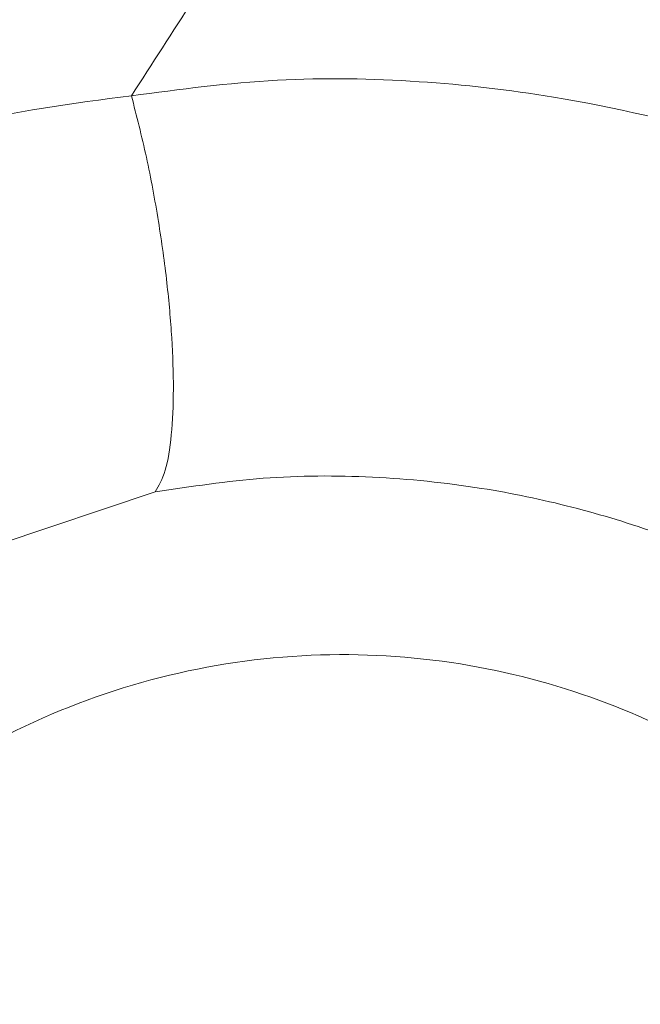
# Model space of a CAD drawing. Units: inches. Extents: x 0.3 to 10.6, y 0.4 to 8.2.
# Drawn here: x 3.7 to 3.7, y 6.6 to 6.7 of the extents above; entities that cross this region are included whole.
import ezdxf

# ---------------------------------------------------------------- set-up
doc = ezdxf.new("R2010")
doc.units = ezdxf.units.IN
doc.header["$MEASUREMENT"] = 0
doc.layers.add('FORMAT', color=7, linetype='Continuous')
doc.styles.add('SLDTEXTSTYLE0', font='TXT', dxfattribs={"width": 0.75})
doc.dimstyles.new('SLDDIMSTYLE7', dxfattribs={"dimtxt": 0.1041666666666667, "dimasz": 0.156, "dimexe": 0, "dimexo": 0.0625, "dimgap": 0.02604166666666667, "dimtad": 0, "dimtih": 1, "dimtoh": 1, "dimlfac": 48, "dimrnd": 1e-09, "dimzin": 12, "dimdsep": 46, "dimtxsty": 'SLDTEXTSTYLE0', "dimblk1": 'NONE', "dimblk2": 'NONE', "dimsah": 1, "dimcen": 0.09, "dimadec": 0, "dimazin": 3, "dimtfac": 1, "dimtofl": 0, "dimtmove": 0, "dimatfit": 3, "dimldrblk": 'NONE', "dimfxl": 0, "dimfrac": 2, "dimtolj": 1, "dimtzin": 12, "dimarcsym": 0})
doc.dimstyles.new('SLDDIMSTYLE8', dxfattribs={"dimtxt": 0.1041666666666667, "dimasz": 0.156, "dimexe": 0, "dimexo": 0.0625, "dimgap": 0.02604166666666667, "dimtad": 0, "dimtih": 1, "dimtoh": 1, "dimlfac": 48, "dimrnd": 1e-09, "dimzin": 4, "dimdsep": 46, "dimtxsty": 'SLDTEXTSTYLE0', "dimblk1": 'NONE', "dimblk2": 'NONE', "dimsah": 1, "dimcen": 0.09, "dimadec": 0, "dimazin": 1, "dimtfac": 1, "dimtofl": 0, "dimtmove": 0, "dimatfit": 3, "dimldrblk": 'NONE', "dimfxl": 0, "dimfrac": 2, "dimtolj": 1, "dimtzin": 12, "dimarcsym": 0})
doc.dimstyles.new('SLDDIMSTYLE9', dxfattribs={"dimtxt": 0.1041666666666667, "dimasz": 0.156, "dimexe": 0, "dimexo": 0.0625, "dimgap": 0.02604166666666667, "dimtad": 0, "dimtih": 1, "dimtoh": 1, "dimlfac": 48, "dimrnd": 1e-09, "dimzin": 12, "dimdsep": 46, "dimtxsty": 'SLDTEXTSTYLE0', "dimblk1": 'NONE', "dimblk2": 'NONE', "dimsah": 1, "dimcen": 0.09, "dimadec": 0, "dimazin": 3, "dimtfac": 1, "dimtofl": 0, "dimtmove": 0, "dimatfit": 3, "dimldrblk": 'NONE', "dimfxl": 0, "dimfrac": 2, "dimtolj": 1, "dimtzin": 12, "dimarcsym": 0})

# ---------------------------------------------------------------- blocks, each defined once
blk = doc.blocks.new('_D_7')
at = {"layer": 'FORMAT', "color": 7}
for p, q in [((5.411404365343676, 7.623992833490244), (5.429697146923731, 7.634554175859716)), ((5.429697146923731, 7.634554175859716), (5.512451775935196, 7.491218953850347)), ((5.512451775935196, 7.491218953850347), (5.494158994355141, 7.480657611480876)), ((4.999148534886368, 7.38597681880072), (4.980855753306312, 7.375415476431248)), ((4.980855753306312, 7.375415476431248), (5.063610382317778, 7.23208025442188)), ((5.063610382317778, 7.23208025442188), (5.081903163897833, 7.242641596791351)), ((4.839513850293172, 7.118067329002926), (5.009991291983022, 7.21649252585332)), ((4.590039777586026, 7.156468310701261), (3.724320626223367, 6.656645125619416)), ((4.839513850293172, 7.118067329002926), (4.590039777586026, 7.156468310701261))]:
    blk.add_line(p, q, dxfattribs=at)
at = {"layer": 'FORMAT', "color": 7, "char_height": 0.1041666666666667, "attachment_point": 1, "rotation": 30.000000000000373, "style": 'SLDTEXTSTYLE0'}
for s, insert in [('204.65', (5.03763019723893, 7.372131336293729)), ('8.06', (5.184291866883761, 7.272041037173851))]:
    blk.add_mtext(s, dxfattribs=dict(at, insert=insert))
blk = doc.blocks.new('_NONE')
blk = doc.blocks.new('_D_10')
at = {"layer": 'FORMAT', "color": 7}
for p, q in [((6.134972853926286, 6.524670603570625), (6.15326563550634, 6.535231945940096)), ((6.15326563550634, 6.535231945940096), (6.236020264517805, 6.391896723930729)), ((6.236020264517805, 6.391896723930729), (6.21772748293775, 6.381335381561257)), ((5.656061146059692, 6.248170800115779), (5.637768364479637, 6.237609457746307)), ((5.637768364479637, 6.237609457746307), (5.720522993491102, 6.09427423573694)), ((5.720522993491102, 6.09427423573694), (5.738815775071157, 6.104835578106411)), ((5.496426461466497, 5.980261310317986), (5.666903903156348, 6.07868650716838)), ((5.496426461466497, 5.980261310317986), (5.355068569634227, 5.83139957362073)), ((5.355068569634227, 5.83139957362073), (3.529609503328129, 4.777470290294258))]:
    blk.add_line(p, q, dxfattribs=at)
at = {"layer": 'FORMAT', "color": 7, "char_height": 0.1041666666666667, "attachment_point": 1, "rotation": 30.000000000000373, "style": 'SLDTEXTSTYLE0'}
for s, insert in [('2070.10', (5.694542808412255, 6.234325317608789)), ('81.50', (5.841204485995559, 6.134235023072192))]:
    blk.add_mtext(s, dxfattribs=dict(at, insert=insert))
blk = doc.blocks.new('_D_11')
at = {"layer": 'FORMAT', "color": 7}
for p, q in [((6.335721340272757, 6.176964025675987), (6.354014121852813, 6.187525368045458)), ((6.354014121852813, 6.187525368045458), (6.436768750864277, 6.044190146036089)), ((6.436768750864277, 6.044190146036089), (6.418475969284223, 6.033628803666618)), ((5.856809632406164, 5.900464222221141), (5.838516850826109, 5.889902879851669)), ((5.838516850826109, 5.889902879851669), (5.921271479837574, 5.7465676578423)), ((5.380411645220642, 5.787504079084999), (3.492419853805774, 4.697471510083818)), ((5.697174947812971, 5.632554732423348), (5.380411645220642, 5.787504079084999)), ((5.921271479837574, 5.7465676578423), (5.939564261417629, 5.757129000211772)), ((5.697174947812971, 5.632554732423348), (5.867652389502821, 5.730979929273742))]:
    blk.add_line(p, q, dxfattribs=at)
at = {"layer": 'FORMAT', "color": 7, "char_height": 0.1041666666666667, "attachment_point": 1, "rotation": 30.000000000000373, "style": 'SLDTEXTSTYLE0'}
for s, insert in [('2131.90', (5.895291294758727, 5.88661873971415)), ('83.93', (6.041952972342031, 5.786528445177553))]:
    blk.add_mtext(s, dxfattribs=dict(at, insert=insert))
blk = doc.blocks.new('_D_16')
at = {"layer": 'FORMAT', "color": 7}
for p, q in [((3.038352052701021, 7.640475422923327), (2.895016830691652, 7.557720793911864)), ((3.048913395070493, 7.622182641343271), (3.038352052701021, 7.640475422923327)), ((2.895016830691652, 7.557720793911864), (2.905578173061123, 7.539428012331808)), ((3.286929409760011, 7.209926810885959), (3.297490752129482, 7.191634029305904)), ((3.297490752129482, 7.191634029305904), (3.154155530120113, 7.108879400294441)), ((3.154155530120113, 7.108879400294441), (3.143594187750641, 7.127172181874496)), ((3.341256031187811, 6.81143217880301), (3.242830834337417, 6.981909620492861)), ((3.341256031187811, 6.81143217880301), (3.856581747742803, 6.881652364389906)), ((3.856581747742803, 6.881652364389906), (4.113384316891644, 6.436857267109893))]:
    blk.add_line(p, q, dxfattribs=at)
at = {"layer": 'FORMAT', "color": 7, "char_height": 0.1041666666666667, "attachment_point": 1, "rotation": 299.9999999999996, "style": 'SLDTEXTSTYLE0'}
for s, insert in [('825.69', (3.035067912563502, 7.58370097899071)), ('32.51', (2.915735714477681, 7.470367255988998))]:
    blk.add_mtext(s, dxfattribs=dict(at, insert=insert))
blk = doc.blocks.new('_D_17')
at = {"layer": 'FORMAT', "color": 7}
for p, q in [((2.640119391024448, 7.558298204350218), (2.496784169015079, 7.475543575338755)), ((2.65068073339392, 7.540005422770164), (2.640119391024448, 7.558298204350218)), ((2.496784169015079, 7.475543575338755), (2.50734551138455, 7.457250793758701)), ((2.92718053684876, 7.061093714903566), (2.937741879218231, 7.042800933323511)), ((2.937741879218231, 7.042800933323511), (2.794406657208861, 6.960046304312048)), ((2.794406657208861, 6.960046304312048), (2.78384531483939, 6.978339085892103)), ((2.9815071949428, 6.662599019312822), (2.883081998092406, 6.833076461002672)), ((2.9815071949428, 6.662599019312822), (3.591163083469436, 6.78728075508025)), ((3.591163083469436, 6.78728075508025), (3.656019356034146, 6.674946395808638))]:
    blk.add_line(p, q, dxfattribs=at)
at = {"layer": 'FORMAT', "color": 7, "char_height": 0.1041666666666667, "attachment_point": 1, "rotation": 299.9999999999996, "style": 'SLDTEXTSTYLE0'}
for s, insert in [('1163.47', (2.636835250886929, 7.501523760417601)), ('45.81', (2.53674495635033, 7.354862082834298))]:
    blk.add_mtext(s, dxfattribs=dict(at, insert=insert))
blk = doc.blocks.new('_D_18')
at = {"layer": 'FORMAT', "color": 7}
for p, q in [((2.307863349184918, 7.307602161197766), (2.164528127175548, 7.224847532186303)), ((2.318424691554389, 7.289309379617711), (2.307863349184918, 7.307602161197766)), ((2.164528127175548, 7.224847532186303), (2.17508946954502, 7.206554750606248)), ((2.594924495009228, 6.810397671751113), (2.6054858373787, 6.792104890171058)), ((2.6054858373787, 6.792104890171058), (2.46215061536933, 6.709350261159595)), ((2.46215061536933, 6.709350261159595), (2.451589272999859, 6.72764304273965)), ((2.64925115310327, 6.41190297616037), (2.550825956252876, 6.58238041785022)), ((2.64925115310327, 6.41190297616037), (2.98360079131959, 6.377636574201549)), ((2.98360079131959, 6.377636574201549), (3.942920588725588, 4.716045944387683))]:
    blk.add_line(p, q, dxfattribs=at)
at = {"layer": 'FORMAT', "color": 7, "char_height": 0.1041666666666667, "attachment_point": 1, "rotation": 299.9999999999996, "style": 'SLDTEXTSTYLE0'}
for s, insert in [('2054.69', (2.304579209047398, 7.250827717265149)), ('80.89', (2.204488914510799, 7.104166039681846))]:
    blk.add_mtext(s, dxfattribs=dict(at, insert=insert))
blk = doc.blocks.new('_D_19')
at = {"layer": 'FORMAT', "color": 7}
for p, q in [((1.755835707989146, 6.988888853953272), (1.612500485979776, 6.906134224941809)), ((1.766397050358617, 6.970596072373216), (1.755835707989146, 6.988888853953272)), ((1.612500485979776, 6.906134224941809), (1.623061828349248, 6.887841443361754)), ((2.042896853813456, 6.491684364506619), (2.053458196182928, 6.473391582926564)), ((2.053458196182928, 6.473391582926564), (1.910122974173558, 6.390636953915101)), ((1.910122974173558, 6.390636953915101), (1.899561631804087, 6.408929735495156)), ((2.047189826305423, 6.179850554468596), (2.606880043463167, 6.275684596420954)), ((2.606880043463167, 6.275684596420954), (3.461308233138908, 4.795771560483479)), ((2.047189826305423, 6.179850554468596), (1.998798315057103, 6.263667110605724))]:
    blk.add_line(p, q, dxfattribs=at)
at = {"layer": 'FORMAT', "color": 7, "char_height": 0.1041666666666667, "attachment_point": 1, "rotation": 299.9999999999996, "style": 'SLDTEXTSTYLE0'}
for s, insert in [('2514.60', (1.752551567851627, 6.932114410020655)), ('99.00', (1.652461273315027, 6.785452732437352))]:
    blk.add_mtext(s, dxfattribs=dict(at, insert=insert))
blk = doc.blocks.new('_D_20')
at = {"layer": 'FORMAT', "color": 7}
for p, q in [((1.703278790963256, 5.981293425636513), (2.544347318354397, 6.239581310746245)), ((2.544347318354397, 6.239581310746245), (3.424118583616552, 4.71577278027304)), ((1.703278790963256, 5.981293425636513), (1.604853594112862, 6.151770867326363))]:
    blk.add_line(p, q, dxfattribs=at)
at = {"layer": 'FORMAT', "color": 7, "insert": (1.437861385882878, 6.544056372961776), "char_height": 0.1041666666666667, "attachment_point": 1, "rotation": 299.9999999999996, "style": 'SLDTEXTSTYLE0'}
blk.add_mtext('102.47', dxfattribs=at)

msp = doc.modelspace()

# ---------------------------------------------------------------- linework, layer by layer
at = {"color": 7, "linetype": 'Continuous', "lineweight": 15}
msp.add_line((3.675189662549989, 6.64333793783087), (3.678373734875806, 6.644399334059913), dxfattribs=at)
msp.add_arc((3.681019356034168, 6.631645125619457), 0.01306549591677288, 116.499499108579, 37.76735546784924, dxfattribs=at)
for points, knots in [([(3.626798773356751, 6.604634710678527), (3.628013038725645, 6.606749768364518), (3.630372805042717, 6.610860107021884), (3.633856315643057, 6.616828870005009), (3.637192759315373, 6.622482274244679), (3.640553955638596, 6.628111707577257), (3.643991495368399, 6.633802495078156), (3.647388451388109, 6.639358435534535), (3.650614406896441, 6.644576205985601), (3.653684702768869, 6.649491668841224), (3.656237497196035, 6.653537580951653), (3.658295227392366, 6.656774265167106), (3.659652268905378, 6.658898006126524), (3.660896739173118, 6.660837483750012), (3.662125922099615, 6.662746344297167), (3.664095294991655, 6.665790967621941), (3.666677352666692, 6.669751687913307), (3.669689835775655, 6.674325196475792), (3.672504324819256, 6.678556992073159), (3.675124425811345, 6.682461384194042), (3.677563508860091, 6.686065797791546), (3.679844472380535, 6.689410509250631), (3.682560021676252, 6.693363749077021), (3.685899515571117, 6.698178863607454), (3.688921834546195, 6.702482762165295), (3.69107938042659, 6.705530385848845), (3.692251241793413, 6.707179882980327), (3.693449609350115, 6.708860688978848), (3.694674633395681, 6.710572683298477), (3.695962668715533, 6.712366160692292), (3.698021375957, 6.715221625340435), (3.700722509476527, 6.718941822291638), (3.703901575647458, 6.723279174929581), (3.706702076056462, 6.727068754468192), (3.70911792316459, 6.730314876513382), (3.711144025446535, 6.733021290551927), (3.713067953944093, 6.735578979682502), (3.715167712852652, 6.738357171622702), (3.717500223346891, 6.741424966122015), (3.719913622269754, 6.74457971326868), (3.722267639952813, 6.747638979806418), (3.724649365517132, 6.75071629011634), (3.727058869410398, 6.753811420101526), (3.729280017969908, 6.756648026972959), (3.731344040231259, 6.759270705492965), (3.734271172629607, 6.76297364734056), (3.738238017897968, 6.767950669954502), (3.742880853509719, 6.773708728583686), (3.747256575491867, 6.779080816424906), (3.751447073693557, 6.784178234894171), (3.755798273886751, 6.789420619905859), (3.760206069231661, 6.794680550950849), (3.763447661399837, 6.798512422216757), (3.765377763887467, 6.800781312295201), (3.766024583240853, 6.801540559951626), (3.766612099752631, 6.802229415447116), (3.767305748937577, 6.803041621914762), (3.768105736937061, 6.803976892328067), (3.769526488782196, 6.805634982001734), (3.771731761135499, 6.80819952562962), (3.774253201521296, 6.811114822369938), (3.776588533381151, 6.813801431811275), (3.778588873490956, 6.816093844793588), (3.780747522614175, 6.818557470823331), (3.782915851844572, 6.821021203234841), (3.784913165475393, 6.823280910532445), (3.786677917177646, 6.825270375952484), (3.789081473284809, 6.827971411986266), (3.792207103658094, 6.831465022380912), (3.796019253380829, 6.835694341553487), (3.79968724557248, 6.839734871026554), (3.802936952138273, 6.843290398770543), (3.805661871821513, 6.846254880157725), (3.808020763047574, 6.848810079462118), (3.810450348334799, 6.851430754718534), (3.813218183654535, 6.854401849601672), (3.816326284433592, 6.857720021439246), (3.81977606611276, 6.861380667643284), (3.823200878575904, 6.864990668278248), (3.827247203263089, 6.869229139917644), (3.831705718240645, 6.873863744444497), (3.836739907423388, 6.879047635453284), (3.840465932735044, 6.88285070304588), (3.842705817089167, 6.885124324024141), (3.843527345468029, 6.885956752974261), (3.844121156795607, 6.886557837451462), (3.84482640625847, 6.887270962099749), (3.845742767979949, 6.88819621715383), (3.846870609833316, 6.889332940221767), (3.848694514111505, 6.891167193087259), (3.851383396490746, 6.893860969365245), (3.855109511253915, 6.897571825527687), (3.858669754429704, 6.901092230328893), (3.861737538051736, 6.904107405957578), (3.863614041550973, 6.905944169317817), (3.864967401788804, 6.907265288254452), (3.865897451853698, 6.908171760236147), (3.866876441242121, 6.909124359904429), (3.86841689489151, 6.910620698486282), (3.870594252585776, 6.912729082703243), (3.874062759464458, 6.916071897615898), (3.878504950894261, 6.920324740336543), (3.884047436762629, 6.925584191739893), (3.888706967362143, 6.929962430304347), (3.892285673960326, 6.933301607168296), (3.894588702007129, 6.935442437940699), (3.896966007396755, 6.937643798847954), (3.899417903320982, 6.939905240148709), (3.901944714753518, 6.942226307000504), (3.904546783456956, 6.944606540770831), (3.908679728398211, 6.94837100963437), (3.914135459838207, 6.953301109736164), (3.92070981395937, 6.95917725770537), (3.925461949612963, 6.963382725787316), (3.928323009894773, 6.965899510810974), (3.929412897739673, 6.96685633667392), (3.930271197780825, 6.967608866330062), (3.931234251628507, 6.968452150351353), (3.932459953619817, 6.969523603094925), (3.933948888343754, 6.970822448980791), (3.935701771990046, 6.972347756413226), (3.938126469545251, 6.974451602793973), (3.941334202589701, 6.97722323317516), (3.945438693631703, 6.980749443115216), (3.94908168405034, 6.983858684031047), (3.95188336541073, 6.98623785361672), (3.953631841300197, 6.987718665351665), (3.955187112616577, 6.989032865430342), (3.956718349337071, 6.990323880487647), (3.95986963825685, 6.992975004129009), (3.96449048965616, 6.996840480124696), (3.970182555089548, 7.001560863093102), (3.97535936721828, 7.005822628434716), (3.980304355807597, 7.009867251103903), (3.98441418732944, 7.013205917745021), (3.987634415239394, 7.015808982859188), (3.989858925797202, 7.017601931452168), (3.992141071679891, 7.019435868335687), (3.994481071627818, 7.021310592915087), (3.996990285086091, 7.023314663059192), (3.999664843108191, 7.02544359482348), (4.002357314057124, 7.027578862592708), (4.004806892892001, 7.029514812047865), (4.006868003078176, 7.031138969781788), (4.008539218926507, 7.032452698020423), (4.010254125959832, 7.033798159421966), (4.012268383462083, 7.035374841169358), (4.014705350209723, 7.037276471539982), (4.017251820489785, 7.039256929919063), (4.019760037273936, 7.041201235782903), (4.023425684756033, 7.044033643030247), (4.028419536521696, 7.047871326009152), (4.034932510193066, 7.052836994757456), (4.041802354400993, 7.058031281781495), (4.048756783043656, 7.063244856505977), (4.055672523752951, 7.068387535846954), (4.062509820138526, 7.073432080483861), (4.069382429217252, 7.078464920705287), (4.076013812412998, 7.08328549881472), (4.082442836941859, 7.087927310312649), (4.088702519141175, 7.092417983797489), (4.094864552527136, 7.096810311957794), (4.099466094811608, 7.100070289996787), (4.102484971912515, 7.10220109707017), (4.104107904600544, 7.103344787165659), (4.105789849528271, 7.1045281141351), (4.107544240483728, 7.105760310413079), (4.109684142463424, 7.107260611685302), (4.112073919912768, 7.108932192594095), (4.114800817097161, 7.110834509933883), (4.117309436208636, 7.112579924921397), (4.119494291415013, 7.114096309051135), (4.121011663107173, 7.11514750751013), (4.121996177509414, 7.115828779163789), (4.122974439117467, 7.116505177735557), (4.124166902340249, 7.11732880382894), (4.125658564437633, 7.118357522607653), (4.127142332151118, 7.11937925566499), (4.12861818452804, 7.120394019305687), (4.130086101722973, 7.121401829676568), (4.133685179498751, 7.123869167718425), (4.138323438171863, 7.127034048272126), (4.14397594438194, 7.130867167600967), (4.148483147972879, 7.13390996707296), (4.152966588281366, 7.136923503191293), (4.156164433675158, 7.139063723776571), (4.158078685569297, 7.140341786303884), (4.158696214126565, 7.140753845058215), (4.15931887161732, 7.141169084575052), (4.15994665955087, 7.141587501055805), (4.160572269417239, 7.142004218942061), (4.161237483462753, 7.142447065453097), (4.162114735580421, 7.143030666739135), (4.16338393707697, 7.14387422865201), (4.164979561243219, 7.144933279395621), (4.166829737804809, 7.146159347890388), (4.168862413595319, 7.147504100025857), (4.171202728904306, 7.149049376963204), (4.17360184446363, 7.150629995594052), (4.175859954083984, 7.152114551093851), (4.177844378251001, 7.153416897377141), (4.181259742877841, 7.155654806047989), (4.186181457900572, 7.158868467302487), (4.192820277067216, 7.163181043134635), (4.199383371678204, 7.167422022540976), (4.205965086214558, 7.17165326786965), (4.212640529959119, 7.175923883504984), (4.219894827901149, 7.180540195306722), (4.228199254124725, 7.185793757266437), (4.236363204074718, 7.19092355578768), (4.243845823389863, 7.195595326727521), (4.25050401018515, 7.199731294462683), (4.257136897042076, 7.203829789298245), (4.264079426309838, 7.208095678756453), (4.271022431882694, 7.21233889746475), (4.278004765441668, 7.216582950778357), (4.284869918931036, 7.220733589153044), (4.291466448840611, 7.224701895570719), (4.298133889150358, 7.22869409703579), (4.304817063066767, 7.232676266226472), (4.311564240286788, 7.236679034626035), (4.315958437551426, 7.239271283972414), (4.318153328866163, 7.24056610649251)], [0, 0, 0, 0, 0.00798821588804855, 0.01552405534161772, 0.02260614035005023, 0.02944358756929083, 0.03693586238860637, 0.04430161861515736, 0.05067834297447334, 0.05692634727841168, 0.06317707819739794, 0.06625114074702906, 0.069406743049397, 0.07137596202544683, 0.07374624667520863, 0.07678986801357926, 0.08316461302497045, 0.08911093797077872, 0.09457665058762331, 0.09966179437415101, 0.1043663129367437, 0.1086902073440078, 0.1127849599076365, 0.1199065161067253, 0.127666210135686, 0.1298038521407929, 0.131985182830793, 0.1342101811750168, 0.136478824852943, 0.1387910901943099, 0.1413476059188213, 0.1478554491493883, 0.153644593779332, 0.1587156473300368, 0.1630692190684445, 0.1667058908329998, 0.1696261910581896, 0.1733964832947406, 0.1779417551484518, 0.1820582535953345, 0.186207797974834, 0.1903902874372753, 0.1946056169615628, 0.1988536772455286, 0.2020038819986854, 0.2053628125920671, 0.2140658930960975, 0.2225104824799085, 0.2291873079945254, 0.2363760429899026, 0.2437522523283589, 0.2511119030895769, 0.2584546126545145, 0.2598955828807691, 0.2606915966902605, 0.2616620866440882, 0.2628069668215649, 0.2641261347197281, 0.2656194706941509, 0.2698277692316888, 0.2750007453065477, 0.2780107939680663, 0.2812708321151263, 0.2847804136054461, 0.2885390574050981, 0.2918191620452192, 0.2944727181742533, 0.297085311800856, 0.3034379490789039, 0.309535775339199, 0.3153796133313995, 0.3209702533872143, 0.3250099698113073, 0.3283142923512971, 0.33214081397036, 0.3364884111963269, 0.3413558038626743, 0.3467415538422278, 0.3526402586481309, 0.3573324181922154, 0.3655530627469741, 0.3732816824848634, 0.3805203694365545, 0.382634083542685, 0.3835195974175383, 0.3842718124508397, 0.3853441589186261, 0.3867364368367629, 0.3884483862488438, 0.3904796870314333, 0.3950318593258764, 0.4006532110361739, 0.4073401716322806, 0.411081948981798, 0.414440053706172, 0.4157554904995594, 0.4171427509513693, 0.4186017748375713, 0.4201324987171164, 0.4240239340891147, 0.4283124211873374, 0.4355643106936383, 0.4437212948753429, 0.4527793926252373, 0.456031678019809, 0.459385534984168, 0.462840811584143, 0.4663973573027951, 0.4700550235909898, 0.4738136644343322, 0.4776731369366861, 0.4879259447036744, 0.4973094830009892, 0.5058281829270612, 0.5081737655233073, 0.5094621623737706, 0.5104528415088372, 0.5118132094444566, 0.5135430714873034, 0.5156421850728695, 0.5181102634022429, 0.5209469782978802, 0.5258686111720333, 0.5316100998318519, 0.5381699119184159, 0.5411032656288849, 0.54329588271573, 0.5454527061624873, 0.5475737672512926, 0.5496590962188392, 0.5585335114275815, 0.5666987117519823, 0.5731121331055997, 0.5797829518159163, 0.5869287286147468, 0.5898658211639408, 0.5928760968969485, 0.5959595231290408, 0.5991160533138522, 0.6023456333891248, 0.6060972474468199, 0.6099026155588525, 0.613183064666158, 0.6159389796788173, 0.6181706860189606, 0.6198784486390575, 0.6228022725275012, 0.6262220026181744, 0.6296031860973593, 0.632945848001947, 0.6361956606822434, 0.6441542889712975, 0.6527116422588136, 0.6618663982386572, 0.6711132634991563, 0.6798811543346279, 0.688771937906733, 0.6976063678813609, 0.7064115692205317, 0.7142770039213305, 0.7222497527623529, 0.7303295062819362, 0.7377468808557768, 0.7397228928738743, 0.7417717027312949, 0.7438932670647693, 0.7460875407007224, 0.7484048492643128, 0.7519768433957644, 0.7551044488919809, 0.7586800087901564, 0.7614169896823553, 0.7633160724494723, 0.7643777392026609, 0.7651117636967318, 0.7669858219774277, 0.7688486105599474, 0.7707001323419408, 0.7725403902944002, 0.7743693874605807, 0.7761871269549006, 0.7859835975603923, 0.7916534313937135, 0.7971857609601377, 0.8026903053224281, 0.8082361679842849, 0.8089887275878048, 0.8097473748491156, 0.8105121076914789, 0.8112829240106589, 0.8120598216746548, 0.8128158705213002, 0.8137318611329544, 0.8152882507033545, 0.8174846382100371, 0.8195975148410225, 0.8220845735993679, 0.8249454218604917, 0.828179599409138, 0.8308731572979509, 0.8332091924931786, 0.8354359073437551, 0.8433527536282946, 0.8511638462769614, 0.8595983778421692, 0.867183087495115, 0.8750070029170269, 0.8837286017930598, 0.893343301276241, 0.9048754208305748, 0.9130029456725406, 0.920097900133913, 0.9286276695967947, 0.936608336563334, 0.9447430240786812, 0.9532149962524419, 0.9612751945622459, 0.9689390611420233, 0.9764134256401006, 0.9846753812271664, 0.9923453885612207, 1, 1, 1, 1]), ([(3.679950085098351, 6.555333456669295), (3.681174491577327, 6.557408558995899), (3.683694277543914, 6.56167904744201), (3.687638874654684, 6.568229680426507), (3.691857866290741, 6.575126648439884), (3.696389127222132, 6.58240128880874), (3.701215277243481, 6.590005678889947), (3.706208297829693, 6.597719027625495), (3.711271031875438, 6.605386001311262), (3.716390687612305, 6.612990393627137), (3.721724988349055, 6.620763524593295), (3.72732027460042, 6.628761652098686), (3.731954613103429, 6.635259447353767), (3.735473238615754, 6.640128877950326), (3.737786394819865, 6.643306756793377), (3.740131608272318, 6.646506044084573), (3.742520937706169, 6.649742633075767), (3.744954282775092, 6.653015149394086), (3.74739695895348, 6.656276494709676), (3.750017679185001, 6.659750893207562), (3.752773861502571, 6.663375718195818), (3.755603965135192, 6.667065609316978), (3.758265772497383, 6.670508086075994), (3.760830733230859, 6.673800207564428), (3.763621413794285, 6.677355446353813), (3.766644789132266, 6.681173552418387), (3.769909597889381, 6.685256218753106), (3.773079174829981, 6.689181504670442), (3.775641261524417, 6.692325094866224), (3.777577494564072, 6.694685665271186), (3.778963999936535, 6.696369452662513), (3.780382531828478, 6.698085346538341), (3.781833256927303, 6.699833190900651), (3.783316342413376, 6.701612823901391), (3.784783576110891, 6.703366257906942), (3.786637937127201, 6.70557364394761), (3.78902186794909, 6.708395999364689), (3.792130615168638, 6.712049302149195), (3.795539439550054, 6.716021953092069), (3.798981308356432, 6.71999834159006), (3.8022772748598, 6.723776053906193), (3.805428616800844, 6.727361504873826), (3.808616968201405, 6.730964368088578), (3.811806050426161, 6.734543017267888), (3.815631599220992, 6.738807287582278), (3.820079637961261, 6.743724840183349), (3.825195098066046, 6.749326306450281), (3.830319290778266, 6.754884226043577), (3.836189366552133, 6.76119351272407), (3.842840702099612, 6.768263400860021), (3.850344597086468, 6.776138680212845), (3.857826408317625, 6.78390405912721), (3.865354049060613, 6.791643951656124), (3.872091930067334, 6.798515417871522), (3.878052880657176, 6.804548908054525), (3.883015389747634, 6.80954272402377), (3.887731226955108, 6.814263683540815), (3.892131499672799, 6.818649700959278), (3.896411732100316, 6.822900982429602), (3.900676334483069, 6.827119495455946), (3.90514301618538, 6.831515275926092), (3.909891066975724, 6.836157761000762), (3.914970387183358, 6.841087878456448), (3.920347181326146, 6.846265423017374), (3.926057775621534, 6.85171836994146), (3.931938799840523, 6.857283174766288), (3.937031268299954, 6.862055818426148), (3.941277098342552, 6.866005236322668), (3.944829609760264, 6.869290876087758), (3.948398863133756, 6.872571481777068), (3.95183426073011, 6.87570992680683), (3.954997902561933, 6.878584337702042), (3.959423342449532, 6.882583286247307), (3.964817981077064, 6.887415257150196), (3.971205447570153, 6.893070393904865), (3.977069565395781, 6.898206008993645), (3.982692541840455, 6.903078863363648), (3.988148088472222, 6.907758818739747), (3.992745843730614, 6.911663922634185), (3.996534258511407, 6.914857279122065), (3.999330109382721, 6.917201623430252), (4.00205587114795, 6.919476069840801), (4.00490761789345, 6.921844975343193), (4.007878468258014, 6.924300821286284), (4.010931216258241, 6.926812003656826), (4.013741564884896, 6.929113625134224), (4.015909696239514, 6.93088201106046), (4.017380406273876, 6.932078479685576), (4.018253059110866, 6.932787491982421), (4.019070631233025, 6.933450953772756), (4.019833039414057, 6.934068964525341), (4.020540203807981, 6.934641611879265), (4.024531891488096, 6.937871069630418), (4.031760179869993, 6.943674373642205), (4.039601461264104, 6.949882641922086), (4.044648435962711, 6.953846083707686), (4.047007126292025, 6.95569300590102), (4.049454497965513, 6.957603660114771), (4.052038634884062, 6.959614653797777), (4.054764566779498, 6.961728818003609), (4.05732641258089, 6.963708607865172), (4.059843380231656, 6.965647573277153), (4.062473621747137, 6.967667755210236), (4.065685722216135, 6.970125488099786), (4.069489854984281, 6.973022826900782), (4.073574609744409, 6.976117410283192), (4.077567051758663, 6.979125404995509), (4.080918389642046, 6.981637854388851), (4.083630654603712, 6.983663231474721), (4.08590481064786, 6.985356340378426), (4.088259865676962, 6.98710449233435), (4.09077566338059, 6.988965813985579), (4.093391951417434, 6.990894643606863), (4.096661813220312, 6.993297023027678), (4.100354665238241, 6.995997168938658), (4.104469269314599, 6.998988480272882), (4.108293774859609, 7.001754655415246), (4.11161621712026, 7.004145627207182), (4.114460405302865, 7.006184122048972), (4.11682820449919, 7.007875897282774), (4.119190192402865, 7.009558302646346), (4.121464841253591, 7.011173510549236), (4.124292584495268, 7.013175674425526), (4.12771552471176, 7.015589350877734), (4.131859060846077, 7.018495545580181), (4.136113675030244, 7.021463571429305), (4.14155345506998, 7.025237716514664), (4.148296625518811, 7.029881661565393), (4.156659882811713, 7.03558745208366), (4.165442541245559, 7.041520061714703), (4.174365108768412, 7.047485888199314), (4.182484484278485, 7.052861067580251), (4.189891871343022, 7.05772244706964), (4.196942681191338, 7.062314888562671), (4.204245037616264, 7.06703375650442), (4.211713925015691, 7.071820132772348), (4.218130308581832, 7.075898322544108), (4.223527819527669, 7.079306652511744), (4.228017531300289, 7.082127972896921), (4.232633513366556, 7.085014441607413), (4.237373626793667, 7.08796389073844), (4.241755923841235, 7.090677092413312), (4.245544269146899, 7.093012531304565), (4.24870583526352, 7.094955405944685), (4.251405498198736, 7.096609737518274), (4.254035638513669, 7.098217534152526), (4.256782078607301, 7.09989269557431), (4.259898584131435, 7.101788419982987), (4.263112782213951, 7.103738064426699), (4.266154221571881, 7.105578130910327), (4.268974179541745, 7.107280117349604), (4.271572228067719, 7.108844766195487), (4.273947979398607, 7.110272747177047), (4.276429466298147, 7.111761709911105), (4.282899550626441, 7.115636752123446), (4.290402096646824, 7.120101950104885), (4.298840941664092, 7.125089864553781), (4.30439662921746, 7.128361264383805), (4.310190527841125, 7.13175940252316), (4.316371957473756, 7.135370234400529), (4.322891440983632, 7.139161832620268), (4.329794189232009, 7.143160162300321), (4.336382091961073, 7.146962817243475), (4.342591694781992, 7.150537148368376), (4.348449003360359, 7.15390141375136), (4.35447199295038, 7.157353782129565), (4.360721018940975, 7.160926579603299), (4.367147328745954, 7.164590132733252), (4.37380579263054, 7.168375283419076), (4.378356831621589, 7.170950668729891), (4.380718686253561, 7.172287217534995)], [0, 0, 0, 0, 0.008310735612716332, 0.0171032049638084, 0.02637763369648477, 0.03619447722092417, 0.04664996209154412, 0.05740930244026982, 0.0678320336131935, 0.07826568757341866, 0.08893445964299021, 0.1002340656959863, 0.11178516264433, 0.1163097370317522, 0.1208175718883435, 0.1252445483207303, 0.1298833857249778, 0.1345726878131981, 0.1391773381095323, 0.1437964714065767, 0.1494227832508083, 0.154709107549454, 0.1596555023371291, 0.164262051346331, 0.1689419057384424, 0.1750731640800193, 0.1808834763004846, 0.1867989252902739, 0.1923259550278048, 0.1947645217410531, 0.197255453379655, 0.1997987134891186, 0.2023942635458148, 0.2050420628913591, 0.2077420686645584, 0.2102356881420022, 0.2149315610506065, 0.2204193297079254, 0.2266978157503486, 0.2328941068762587, 0.2384620996068081, 0.2438898377842386, 0.2492562363524526, 0.2549381274538282, 0.2602910937686261, 0.2688346158309289, 0.2775612904526046, 0.2861009474063909, 0.2944852989148506, 0.3067193581439691, 0.3188379840402235, 0.331020528352701, 0.3427237091044498, 0.354619226942147, 0.3626436092439477, 0.3704205029944067, 0.3774936606258502, 0.3842170705314176, 0.3904041031217357, 0.3967949993782611, 0.4033245166921027, 0.4102972426396986, 0.4178242382777189, 0.4256927737352856, 0.4338351458358953, 0.4426721007618975, 0.4511217496352544, 0.4557191635298222, 0.4608367030364681, 0.4662713628566696, 0.4708875420063537, 0.4753896948194235, 0.4796342763208365, 0.4895309576006919, 0.4980199036270109, 0.5062870346389208, 0.5138877382452666, 0.5212787961748122, 0.5287701822569919, 0.5327660801849334, 0.5367899143198714, 0.5401946443262443, 0.5438839546477556, 0.5484004638718019, 0.5522623537166986, 0.5562550508217496, 0.5597628040600128, 0.5610083219266897, 0.5621791367356523, 0.5632752822502395, 0.5642967897904358, 0.5652436882921628, 0.5661160043630653, 0.5803220817823534, 0.594123112767651, 0.5971660411423566, 0.6002001968802414, 0.6033950816553778, 0.6067676254928743, 0.6103176886779265, 0.6140451316854807, 0.6167546479792015, 0.6201108328781683, 0.6242605715523903, 0.6292031027318303, 0.6348157833039962, 0.6400033802529133, 0.6445448279355291, 0.6476602541105891, 0.6503774618826651, 0.6532300119139907, 0.6566419192779371, 0.6599571399301816, 0.6631757511334958, 0.6690523547549102, 0.6739422487471154, 0.6787188252359811, 0.6834674236822988, 0.6864379185857152, 0.6893973329358055, 0.6923456569746508, 0.6952828811729682, 0.6979043620038798, 0.702908488093735, 0.7080491184345327, 0.7133260128998898, 0.7187096158720929, 0.7282076846908373, 0.7382371353197541, 0.7494794961988155, 0.76037705039585, 0.7707717189179379, 0.7789636271354671, 0.787183225902422, 0.7962109697761288, 0.805229003944103, 0.8139646117053501, 0.8191509287492419, 0.8244838990230308, 0.8299545216809731, 0.8355623413781462, 0.8413068774277346, 0.8454794053833428, 0.8489616841652151, 0.8524749745523839, 0.8550044966156464, 0.8582320323634519, 0.8621454361859654, 0.8659641210097515, 0.8695192718431394, 0.8728113516895389, 0.8758407978566856, 0.8786080200935064, 0.8811133988684069, 0.8845036269378717, 0.9011690439658999, 0.9071733265208993, 0.9136914958929585, 0.9203402259513346, 0.9271187993659593, 0.9349201465052934, 0.9426730357179517, 0.9506958121038668, 0.9573518551320342, 0.9637534670498941, 0.9705264212529349, 0.9776879384719989, 0.9847970245997313, 0.9921101054199913, 1, 1, 1, 1]), ([(3.678037327028959, 6.649982093420003), (3.678618854800835, 6.650882745122423), (3.67992039075592, 6.652898522580355), (3.682094770215846, 6.656237265465388), (3.68470272441536, 6.660210984887585), (3.687753920034746, 6.664815043963785), (3.690789063314789, 6.669345530349688), (3.693723371894957, 6.673682464116326), (3.696469680848551, 6.677707196832497), (3.699231421916519, 6.68171814667276), (3.701873714650508, 6.685522569658165), (3.70430683317014, 6.688999482818889), (3.707209880991382, 6.693118574261971), (3.710591852910289, 6.697872218502361), (3.714413323446669, 6.70318242238109), (3.718038658164853, 6.708166495348583), (3.721409943992096, 6.712755830014284), (3.724560266576692, 6.717006753113326), (3.728173047752203, 6.721842329926707), (3.732531676312194, 6.727616188681811), (3.737836563680252, 6.734551800053544), (3.743624677608157, 6.742014002986692), (3.749058168040898, 6.748916301965245), (3.754032432261555, 6.755156801683031), (3.758442703670142, 6.760634349312029), (3.763059018309843, 6.766308815696735), (3.767884457056959, 6.77217771156317), (3.772917272538518, 6.778232737872408), (3.777953108027614, 6.784224278393708), (3.782781233201699, 6.789907282830436), (3.787190168987984, 6.795046786820259), (3.790932518460915, 6.799371346320337), (3.794055524703082, 6.802954942638247), (3.796609463410192, 6.805869396493939), (3.799315340429002, 6.808941932666209), (3.805565555425145, 6.81599878056134), (3.811683030706956, 6.8227916788931), (3.817317404075862, 6.828955931707543), (3.819063598249428, 6.830859841352853), (3.820810497656926, 6.832758049352323), (3.822558085172569, 6.83465056833808), (3.824306343404382, 6.836537410044474), (3.826800661903681, 6.839220367611158), (3.830222290204327, 6.842880457072797), (3.834758422816567, 6.847693475069947), (3.839187636539164, 6.85235066812404), (3.843407085030449, 6.856751242120979), (3.84623645805609, 6.859681463481389), (3.84815235177705, 6.861656856632538), (3.849075508158139, 6.862607079482165), (3.850011205792007, 6.863568569707646), (3.850959476445333, 6.864541298809328), (3.851920352300252, 6.865525237768407), (3.852893865395176, 6.866520357473772), (3.855558418493587, 6.869239179196347), (3.859684208952453, 6.873422263143753), (3.865047507453671, 6.87880449263519), (3.869709381769904, 6.883441126031982), (3.873660290242012, 6.887340723841383), (3.876892255496211, 6.890510552095519), (3.879398822146351, 6.892956562334795), (3.881052532166439, 6.894564283934042), (3.881944529377801, 6.895429631658753), (3.882272016235373, 6.895747091037721), (3.882386110187047, 6.895857663128612), (3.882430502050015, 6.89590068053271), (3.882448909648081, 6.895918517491078), (3.882456791217175, 6.895926154601682), (3.882460216945809, 6.895929474052191), (3.882461716103829, 6.89593092669646), (3.882462374153078, 6.895931564327803), (3.882462690300645, 6.895931870665776), (3.887212162832227, 6.900533972607164), (3.896628721212538, 6.909546028516751), (3.910709680913636, 6.922700142323841), (3.922180109136095, 6.933171315037031), (3.931061325815711, 6.941147556146978), (3.937362114243057, 6.94674922509798), (3.943565476211896, 6.952210425755339), (3.949843092867904, 6.957684743199748), (3.956016166948452, 6.963015898723325), (3.962200355557643, 6.968306926960451), (3.96825655629844, 6.973442449680544), (3.974286069034032, 6.978509247827005), (3.98018746069893, 6.983425599543778), (3.98595343716283, 6.988189731951471), (3.990832685013693, 6.992188468716424), (3.994813550006582, 6.995430891049375), (3.99788715727415, 6.99792376762685), (4.000962272717718, 7.000407372119362), (4.003653332164486, 7.002571749882936), (4.006690641996417, 7.005006322466422), (4.010236620023726, 7.00783687434077), (4.015119925878565, 7.011712088791504), (4.020821221940823, 7.016204896150455), (4.027403369136739, 7.021349647396608), (4.034646731399841, 7.026961239177897), (4.04256006934195, 7.033033682576157), (4.049179632019764, 7.038061891862228), (4.054298546017103, 7.041922311267076), (4.057714526292822, 7.044488103239177), (4.061224217139713, 7.047113476263581), (4.06482814405636, 7.049798101129137), (4.068208973414088, 7.052305821912641), (4.074612867213137, 7.057038158120382), (4.088416517809095, 7.067145270682675), (4.11009848901968, 7.082713503571404), (4.127802570838345, 7.094993745295403), (4.136654923037687, 7.101134082080295)], [0, 0, 0, 0, 0.005073916871873281, 0.01135609606495617, 0.01884672332685921, 0.02754602406440361, 0.03745429164095734, 0.04459696540916363, 0.05225821031088036, 0.06043815665545809, 0.06755699387852465, 0.07408701409672087, 0.08042924105065083, 0.09128745769361184, 0.1015465790965051, 0.111206428513282, 0.1202668236799048, 0.12831085837406, 0.1360646755605049, 0.1486159185251836, 0.162272174131202, 0.1770338615939463, 0.1929013686639329, 0.2034414688260864, 0.2144188714387078, 0.2258337682992304, 0.2376863572356339, 0.2499768395933009, 0.2626704520485419, 0.2742939293240927, 0.2848467377980836, 0.2943283556104037, 0.3010264685912705, 0.3070629033593978, 0.3124375564490253, 0.3201574498050328, 0.3511070164811583, 0.3551340268378896, 0.3591550058253752, 0.3631699558338907, 0.3671788792254945, 0.3711817783330677, 0.3751786554606575, 0.3842800710627945, 0.3945688034736372, 0.4060448149524414, 0.4142693688832738, 0.4230110960481052, 0.4250446079178711, 0.427104183640737, 0.4291898233802816, 0.4313015273207123, 0.433439295666847, 0.4356031284426506, 0.4377930251872046, 0.4511898313717155, 0.4629946446491027, 0.4732074809996246, 0.4818283916641287, 0.4888574474753378, 0.4942947251842702, 0.4981402960161879, 0.4995985800787545, 0.5000820990920005, 0.500264234470885, 0.5003384473776313, 0.500369953656338, 0.5003835942823684, 0.5003895531521834, 0.5003921667290115, 0.5003933150909229, 0.5003938200581016, 0.5003942166842432, 0.5311897073544404, 0.5610692051603778, 0.5900300498363489, 0.6033637837995455, 0.6164926532629654, 0.6291492403975969, 0.641687381272531, 0.6550882421325929, 0.666914350496589, 0.679339049931377, 0.6917911830024052, 0.7032839843696013, 0.7147750806606487, 0.7262645666302917, 0.7323304026255627, 0.7383958327107174, 0.7444608749910279, 0.7504947577530025, 0.7542563307520974, 0.7623298205478043, 0.7713106079780996, 0.7828336137828129, 0.795570883949067, 0.8095223125838437, 0.8246878757544578, 0.8410676557644032, 0.8473778512023051, 0.8538513351090292, 0.8604881263080002, 0.8672882455054266, 0.87425170491397, 0.8795830878159591, 0.903387126412567, 0.9516918644668271, 1, 1, 1, 1]), ([(3.678037287034432, 6.649981931711738), (3.678720765753639, 6.650072240455901), (3.680057891240413, 6.650248916217862), (3.682061215802293, 6.65021355930514), (3.684226127211795, 6.649968548267835), (3.68648552525552, 6.649435790812066), (3.688728886284184, 6.648593072628803), (3.690688077772223, 6.647567330988625), (3.692860085275555, 6.646109405849186), (3.694108529393529, 6.644739642935448), (3.694899481933606, 6.643871828797573)], [0, 0, 0, 0, 0.1108692116986679, 0.2168992896114713, 0.3176379808744508, 0.4555255160243554, 0.5821622098749882, 0.695667841170563, 0.807190173282128, 1, 1, 1, 1]), ([(3.673444295367198, 6.648871878608674), (3.674147134482642, 6.649128257709323), (3.675630029238293, 6.649669182674165), (3.67720751378042, 6.64987423078518), (3.678037327028959, 6.649982093420005)], [0, 0, 0, 0, 0.4739642599477031, 1, 1, 1, 1]), ([(3.678373725826749, 6.644399377616384), (3.678423978255863, 6.644486709073455), (3.678524140792784, 6.644660777082649), (3.678607800673589, 6.64517466574265), (3.678637289998121, 6.645817202448782), (3.678613458180902, 6.646552416513869), (3.678542547327944, 6.647356613072752), (3.678422454648131, 6.648223744945156), (3.67825397649986, 6.649134079186694), (3.678109966102741, 6.649697577105139), (3.678037290949056, 6.649981947530077)], [0, 0, 0, 0, 0.1306177227273736, 0.2603456729487051, 0.3856424620266888, 0.5036497074738678, 0.6184342620208514, 0.7410045658211225, 0.8692974024148117, 1, 1, 1, 1]), ([(3.678373734875806, 6.644399334059913), (3.678879375606248, 6.644475880452577), (3.679891558855309, 6.644629109755054), (3.681437665827051, 6.64463416529936), (3.682895327290902, 6.644486652545438), (3.684249660359568, 6.644204518792796), (3.685492449156989, 6.643824052275575), (3.687221456632242, 6.643107958489187), (3.689347158295625, 6.641853871264717), (3.690683820573277, 6.640379456271585), (3.69134768400341, 6.639647176913405)], [0, 0, 0, 0, 0.1059682285390651, 0.2121254467892023, 0.3186202346173602, 0.4080166727702901, 0.497223959563373, 0.5863615554562822, 0.7945633379342624, 1, 1, 1, 1]), ([(3.690079476411341, 6.626414262679874), (3.690369121911116, 6.626983824376393), (3.690965762563104, 6.628157064292849), (3.69143659008353, 6.630136670617625), (3.691538202987486, 6.632242979519923), (3.691196283656274, 6.634372290148102), (3.690427284802646, 6.636385586228189), (3.689289094986352, 6.638164268311187), (3.687880816221518, 6.639624605162582), (3.6862794834552, 6.640755933566154), (3.684499057934596, 6.641577064220055), (3.682530229740856, 6.642066500980507), (3.680420750963626, 6.642162861234477), (3.678292685986145, 6.641822185737415), (3.676277689223989, 6.64105364125047), (3.674504378658341, 6.639912487443405), (3.673025403051767, 6.63851493568777), (3.672307667805339, 6.637411609768129), (3.671959235657002, 6.636875988559041)], [0, 0, 0, 0, 0.05825801621384643, 0.1200056648706573, 0.1843204068902822, 0.2500000000110176, 0.3156795931306983, 0.3799943351474746, 0.4417419838002301, 0.5000000000096787, 0.5582580162190727, 0.6200056648714704, 0.6843204068871743, 0.7500000000048377, 0.815679593122502, 0.8799943351382148, 0.9417419837906146, 1, 1, 1, 1])]:
    msp.add_open_spline(points, degree=3, knots=knots, dxfattribs=at)
at = {"layer": 'FORMAT', "color": 7}
msp.add_circle((3.681019356034168, 6.631645125619455), 0.05208333333333321, dxfattribs=at)

# ---------------------------------------------------------------- dimensions: what is measured, and where the dimension line sits
for feature_location, offset, dtype, origin, dimstyle, picture, middle in [((4.138384316891645, 6.393555996920671, 8.202099732875709e-05), (-0.9455871681563046, 0.6750145091249102), 1, (4.245100348446417, 7.563203794198986, 8.202099732875709e-05), 'SLDDIMSTYLE7', '_D_16', (3.036113125429218, 7.339955195146096)), ((3.681019356034146, 6.631645125619416, 8.202099732875709e-05), (1.3289719359488767, 0.5848474002339037), 0, (4.423527295110977, 7.254159257136586, 8.202099732875709e-05), 'SLDDIMSTYLE7', '_D_7', (5.28137598108354, 7.37317654915945)), ((3.449118583616552, 4.672471510083818, 8.202099732875709e-05), (-1.8442649895036898, 1.479299357242545), 1, (4.245100348446417, 7.563203794198986, 8.202099732875709e-05), 'SLDDIMSTYLE9', '_D_20', (1.499047264729942, 6.33503280557995)), ((3.486308233138907, 4.752470290294258, 8.202099732875709e-05), (-1.537543603683878, 1.5978577058641878), 1, (4.245100348446417, 7.563203794198986, 8.202099732875709e-05), 'SLDDIMSTYLE8', '_D_19', (1.772838693433124, 6.655040655717504)), ((3.967920588725588, 4.672744674198461, 8.202099732875709e-05), (-1.4671283180747872, 1.9962966292044788), 1, (4.245100348446417, 7.563203794198986, 8.202099732875709e-05), 'SLDDIMSTYLE7', '_D_18', (2.324866334628895, 6.973753962961998)), ((3.681019356034146, 6.631645125619416, 8.202099732875709e-05), (-0.8479710435438141, 0.288092220935976), 1, (4.245100348446417, 7.563203794198986, 8.202099732875709e-05), 'SLDDIMSTYLE7', '_D_17', (2.657122376468427, 7.224450006114451)), ((3.449118583616552, 4.672471510083818, 8.202099732875709e-05), (2.418533805886268, 1.0585084191899243), 0, (4.423527295110977, 7.254159257136586, 8.202099732875709e-05), 'SLDDIMSTYLE7', '_D_11', (6.172365049061876, 5.906905865295651)), ((3.486308233138907, 4.752470290294258, 8.202099732875709e-05), (2.1805956700174414, 1.3262162168741227), 0, (4.423527295110977, 7.254159257136586, 8.202099732875709e-05), 'SLDDIMSTYLE8', '_D_10', (5.971616562715404, 6.254612443190292))]:
    dim = msp.add_ordinate_dim(feature_location=feature_location, offset=offset, dtype=dtype, origin=origin, dimstyle=dimstyle, dxfattribs=at)
    dim.commit()
    dim.dimension.update_dxf_attribs({"geometry": picture, "text_midpoint": middle})

doc.saveas('drawing.dxf')
